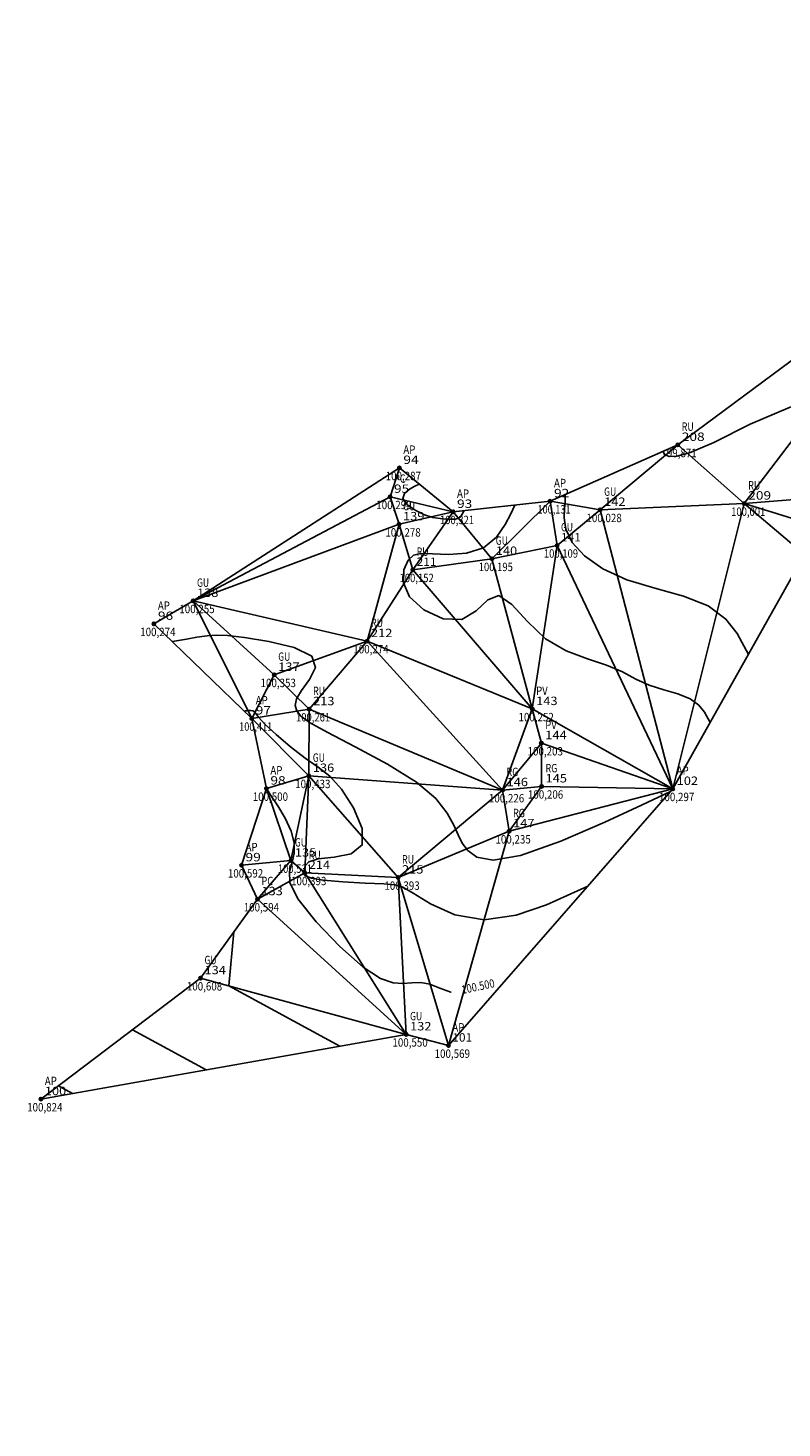
# Model space of a CAD drawing. Units: metres. Extents: x 449 to 25025, y 873 to 15631.
# Drawn here: x 449 to 476, y 954 to 1004 of the extents above; entities that cross this region are included whole.
import ezdxf
from ezdxf.enums import TextEntityAlignment as Align

# ---------------------------------------------------------------- set-up
doc = ezdxf.new("R2010")
doc.units = ezdxf.units.M
doc.linetypes.add('CONTINUO', pattern=[0])
for name, color, linetype in [('_TG', 7, 'CONTINUO'), ('CurvasTG', 7, 'CONTINUO'), ('MalhaTriTG', 7, 'CONTINUO')]:
    doc.layers.add(name, color=color, linetype=linetype)
doc.styles.add('SIMPLEX', font='simplex', dxfattribs={"height": 0.2})
doc.styles.get("Standard").update_dxf_attribs({"font": 'arial.ttf'})

# ---------------------------------------------------------------- blocks, each defined once
blk = doc.blocks.new('SIMB_BOLINHA')
at = {"color": 0, "linetype": 'Continuous'}
blk.add_circle((0, 0), 0.06, dxfattribs=at)
at = {"color": 0}
blk.add_point((0, 0), dxfattribs=at)
for tag in ['desc:', 'cota:', 'pto:']:
    blk.add_attdef(tag, (0, 0), '', height=1)

msp = doc.modelspace()

# ---------------------------------------------------------------- linework, layer by layer
at = {"layer": 'CurvasTG', "color": 54, "linetype": 'CONTINUO', "flags": 128}
for points, elevation in [([(480.6978, 986.2148), (480.5402, 986.3016), (480.4211, 986.3941), (480.2874, 986.5459), (480.1478, 986.7635), (479.9828, 987.0095), (479.7659, 987.2352), (479.4851, 987.4305), (479.1859, 987.7394), (478.9284, 988.3445), (478.7235, 989.3226), (478.3871, 990.3281), (477.6859, 990.9099), (476.4866, 990.7609), (475.0566, 990.1515), (473.763, 989.4962), (472.8904, 989.121), (472.3922, 988.9978), (472.1395, 989.0098), (472.018, 989.0573), (471.9739, 989.1095), (471.9682, 989.1527), (471.9688, 989.1867)], 99.9), ([(464.8467, 987.0618), (464.7857, 986.9385), (464.7293, 986.8585), (464.6478, 986.7923), (464.5371, 986.7589), (464.3941, 986.7522), (464.2154, 986.76), (463.9979, 986.7763), (463.7384, 986.8196), (463.4338, 986.9147), (463.0976, 987.0763), (462.8085, 987.2795), (462.6619, 987.4897), (462.7182, 987.6764), (462.8983, 987.8267), (463.0881, 987.9321), (463.2447, 988.0122)], 100.3), ([(474.9982, 981.93), (474.5981, 982.6768), (474.195, 983.1867), (473.5628, 983.6616), (472.6782, 984.0108), (471.6583, 984.29), (470.6558, 984.5912), (469.802, 984.9837), (469.1423, 985.4449), (468.7007, 985.9295), (468.4832, 986.3946), (468.4231, 986.8074), (468.4356, 987.1379), (468.4506, 987.3651), (468.4571, 987.505), (468.4591, 987.5828), (468.4601, 987.6381)], 100.1), ([(473.6271, 979.4935), (473.43, 979.8614), (473.2314, 980.1126), (472.9199, 980.3465), (472.483, 980.5194), (471.9727, 980.6628), (471.4576, 980.8271), (470.9827, 981.0478), (470.4998, 981.3009), (469.937, 981.5473), (469.2489, 981.7713), (468.494, 982.0498), (467.7569, 982.4831), (467.107, 983.1089), (466.5531, 983.7156), (466.0884, 984.0292), (465.6918, 983.8758), (465.2836, 983.4819), (464.7695, 983.1741), (464.1014, 983.2032), (463.4165, 983.5161), (462.8986, 983.984), (462.6818, 984.4878), (462.7038, 984.9477), (462.8528, 985.2934), (463.0459, 985.4761), (463.3146, 985.5325), (463.7192, 985.5204), (464.29, 985.5009), (464.9367, 985.5477), (465.5388, 985.7379), (465.9998, 986.1118), (466.3183, 986.5639), (466.5168, 986.9522), (466.663, 987.2611)], 100.2), ([(454.4362, 982.3844), (454.9461, 982.4779), (455.3087, 982.5394), (455.675, 982.5917), (456.0072, 982.6174), (456.4074, 982.6015), (457.0125, 982.5299), (457.885, 982.3893), (458.789, 982.1692), (459.4141, 981.8599), (459.5437, 981.4644), (459.336, 981.0369), (459.0428, 980.6438), (458.8681, 980.3363), (458.8242, 980.1018), (458.8756, 979.9124), (459.0136, 979.733), (459.336, 979.5012), (459.9676, 979.148), (460.9656, 978.6299), (462.119, 978.0071), (463.1491, 977.3654), (463.8428, 976.7775), (464.2478, 976.264), (464.4772, 975.8322), (464.6344, 975.4831), (464.7852, 975.1917), (464.9858, 974.9267), (465.3077, 974.6853), (465.8841, 974.5781), (466.8636, 974.7444), (468.3012, 975.2591), (469.8779, 975.9412), (471.1812, 976.5457), (472.2102, 977.0297)], 100.3), ([(469.2618, 973.6545), (467.7848, 972.9796), (466.7059, 972.6108), (465.5619, 972.4491), (464.5154, 972.6305), (463.6495, 973.0165), (463.0271, 973.3994), (462.6643, 973.619), (462.3904, 973.7044), (461.9879, 973.7318), (461.3128, 973.7642), (460.5161, 973.8116), (459.8224, 973.8711), (459.4021, 973.9383), (459.2099, 974.005), (459.1464, 974.0616), (459.1272, 974.1047), (459.1283, 974.1552), (459.1405, 974.2402), (459.1725, 974.3739), (459.3049, 974.5208), (459.6363, 974.6325), (460.2059, 974.6921), (460.8166, 974.8086), (461.2121, 975.1222), (461.2075, 975.7166), (460.9041, 976.4485), (460.4749, 977.118), (460.0561, 977.5798), (459.6389, 977.9068), (459.1778, 978.2266), (458.6517, 978.6305), (458.1363, 979.0645), (457.732, 979.438), (457.5085, 979.6827), (457.4148, 979.8172), (457.3699, 979.882), (457.3089, 979.9124), (457.2321, 979.9225), (457.1565, 979.9212), (457.0959, 979.9162), (457.0519, 979.9103), (457.0233, 979.9053), (457.0021, 979.9014)], 100.4), ([(456.6329, 972.0172), (456.4493, 970.0916), (460.4082, 967.9393)], 100.6), ([(455.6432, 967.094), (453.0131, 968.5239)], 100.7), ([(450.8783, 966.2486), (450.3726, 966.5235)], 100.8)]:
    msp.add_lwpolyline(points, dxfattribs=dict(at, elevation=elevation))
at = {"layer": 'CurvasTG', "color": 2, "linetype": 'CONTINUO', "elevation": 100.5, "flags": 128}
for points in [[(464.3863, 969.8637), (464.3752, 969.8613), (463.9848, 970.0119), (463.6289, 970.1498), (463.2994, 970.2071), (462.9822, 970.2036), (462.6622, 970.1812), (462.3134, 970.1947), (461.8672, 970.3487), (461.2445, 970.7605), (460.4174, 971.4913), (459.5636, 972.3764), (458.9118, 973.1947), (458.6264, 973.7796), (458.6126, 974.1809), (458.711, 974.5026), (458.7842, 974.8335), (458.7828, 975.2005), (458.6794, 975.6154), (458.465, 976.0747), (458.2037, 976.515), (457.9783, 976.8576), (457.8509, 977.047), (457.8027, 977.1185), (457.7945, 977.1305), (457.7933, 977.1323)], [(466.3134, 970.2793), (466.3023, 970.2769)]]:
    msp.add_lwpolyline(points, dxfattribs=at)

# ---------------------------------------------------------------- block references
at = {"layer": '_TG', "color": 3}
ref = msp.add_blockref('SIMB_BOLINHA', (472.4776, 989.4113), dxfattribs=at)
ref.add_attrib('PONTO', '208', dxfattribs={"layer": '0', "color": 1, "height": 0.3, "style": 'SIMPLEX', "width": 1.060606}).set_placement((472.6176, 989.5513, 99.871), (473.4358, 989.5513, 99.871), align=Align.FIT)
ref.add_attrib('DESC', 'RU', dxfattribs={"layer": '0', "color": 4, "height": 0.3, "style": 'SIMPLEX', "width": 0.86}).set_placement((472.6176, 989.9113, 99.871), (473.0476, 989.9113, 99.871), align=Align.FIT)
ref.add_attrib('COTA', '99,871', dxfattribs={"layer": '0', "color": 2, "height": 0.3, "style": 'SIMPLEX', "width": 0.781053}).set_placement((472.0876, 988.9713, 99.871), (473.1476, 988.9713, 99.871), align=Align.FIT)
ref = msp.add_blockref('SIMB_BOLINHA', (462.5403, 988.5897), dxfattribs=at)
ref.add_attrib('PONTO', '94', dxfattribs={"layer": '0', "color": 1, "height": 0.3, "style": 'SIMPLEX', "width": 1.090909}).set_placement((462.6803, 988.7297, 100.2875), (463.2257, 988.7297, 100.2875), align=Align.FIT)
ref.add_attrib('DESC', 'AP', dxfattribs={"layer": '0', "color": 4, "height": 0.3, "style": 'SIMPLEX', "width": 0.836111}).set_placement((462.6803, 989.0897, 100.2875), (463.1103, 989.0897, 100.2875), align=Align.FIT)
ref.add_attrib('COTA', '100,287', dxfattribs={"layer": '0', "color": 2, "height": 0.3, "style": 'SIMPLEX', "width": 0.735}).set_placement((462.0503, 988.1497, 100.2875), (463.3103, 988.1497, 100.2875), align=Align.FIT)
ref = msp.add_blockref('SIMB_BOLINHA', (462.2051, 987.5554), dxfattribs=at)
ref.add_attrib('PONTO', '95', dxfattribs={"layer": '0', "color": 1, "height": 0.3, "style": 'SIMPLEX', "width": 1.122995}).set_placement((462.3451, 987.6954, 100.299), (462.8905, 987.6954, 100.299), align=Align.FIT)
ref.add_attrib('DESC', 'PC', dxfattribs={"layer": '0', "color": 4, "height": 0.3, "style": 'SIMPLEX', "width": 0.816667}).set_placement((462.3451, 988.0554, 100.299), (462.7651, 988.0554, 100.299), align=Align.FIT)
ref.add_attrib('COTA', '100,299', dxfattribs={"layer": '0', "color": 2, "height": 0.3, "style": 'SIMPLEX', "width": 0.741176}).set_placement((461.7151, 987.1154, 100.299), (462.9751, 987.1154, 100.299), align=Align.FIT)
ref = msp.add_blockref('SIMB_BOLINHA', (467.918, 987.3988), dxfattribs=at)
ref.add_attrib('PONTO', '92', dxfattribs={"layer": '0', "color": 1, "height": 0.3, "style": 'SIMPLEX', "width": 1.122995}).set_placement((468.058, 987.5388, 100.1309), (468.6035, 987.5388, 100.1309), align=Align.FIT)
ref.add_attrib('DESC', 'AP', dxfattribs={"layer": '0', "color": 4, "height": 0.3, "style": 'SIMPLEX', "width": 0.836111}).set_placement((468.058, 987.8988, 100.1309), (468.488, 987.8988, 100.1309), align=Align.FIT)
ref.add_attrib('COTA', '100,131', dxfattribs={"layer": '0', "color": 2, "height": 0.3, "style": 'SIMPLEX', "width": 0.771963}).set_placement((467.468, 986.9588, 100.1309), (468.648, 986.9588, 100.1309), align=Align.FIT)
ref = msp.add_blockref('SIMB_BOLINHA', (474.8495, 987.3158), dxfattribs=at)
ref.add_attrib('PONTO', '209', dxfattribs={"layer": '0', "color": 1, "height": 0.3, "style": 'SIMPLEX', "width": 1.080617}).set_placement((474.9895, 987.4558, 100.0008), (475.8077, 987.4558, 100.0008), align=Align.FIT)
ref.add_attrib('DESC', 'RU', dxfattribs={"layer": '0', "color": 4, "height": 0.3, "style": 'SIMPLEX', "width": 0.86}).set_placement((474.9895, 987.8158, 100.0008), (475.4195, 987.8158, 100.0008), align=Align.FIT)
ref.add_attrib('COTA', '100,001', dxfattribs={"layer": '0', "color": 2, "height": 0.3, "style": 'SIMPLEX', "width": 0.769369}).set_placement((474.3795, 986.8758, 100.0008), (475.5995, 986.8758, 100.0008), align=Align.FIT)
ref = msp.add_blockref('SIMB_BOLINHA', (464.4562, 987.019), dxfattribs=at)
ref.add_attrib('PONTO', '93', dxfattribs={"layer": '0', "color": 1, "height": 0.3, "style": 'SIMPLEX', "width": 1.122995}).set_placement((464.5962, 987.159, 100.3215), (465.1417, 987.159, 100.3215), align=Align.FIT)
ref.add_attrib('DESC', 'AP', dxfattribs={"layer": '0', "color": 4, "height": 0.3, "style": 'SIMPLEX', "width": 0.836111}).set_placement((464.5962, 987.519, 100.3215), (465.0262, 987.519, 100.3215), align=Align.FIT)
ref.add_attrib('COTA', '100,321', dxfattribs={"layer": '0', "color": 2, "height": 0.3, "style": 'SIMPLEX', "width": 0.769369}).set_placement((463.9862, 986.579, 100.3215), (465.2062, 986.579, 100.3215), align=Align.FIT)
ref = msp.add_blockref('SIMB_BOLINHA', (469.7067, 987.0913), dxfattribs=at)
ref.add_attrib('PONTO', '142', dxfattribs={"layer": '0', "color": 1, "height": 0.3, "style": 'SIMPLEX', "width": 1.069091}).set_placement((469.8467, 987.2313, 100.0278), (470.6103, 987.2313, 100.0278), align=Align.FIT)
ref.add_attrib('DESC', 'GU', dxfattribs={"layer": '0', "color": 4, "height": 0.3, "style": 'SIMPLEX', "width": 0.86}).set_placement((469.8467, 987.5913, 100.0278), (470.2767, 987.5913, 100.0278), align=Align.FIT)
ref.add_attrib('COTA', '100,028', dxfattribs={"layer": '0', "color": 2, "height": 0.3, "style": 'SIMPLEX', "width": 0.735}).set_placement((469.2167, 986.6513, 100.0278), (470.4767, 986.6513, 100.0278), align=Align.FIT)
ref = msp.add_blockref('SIMB_BOLINHA', (462.5294, 986.5748), dxfattribs=at)
ref.add_attrib('PONTO', '139', dxfattribs={"layer": '0', "color": 1, "height": 0.3, "style": 'SIMPLEX', "width": 1.090909}).set_placement((462.6694, 986.7148, 100.2779), (463.4331, 986.7148, 100.2779), align=Align.FIT)
ref.add_attrib('DESC', 'GU', dxfattribs={"layer": '0', "color": 4, "height": 0.3, "style": 'SIMPLEX', "width": 0.86}).set_placement((462.6694, 987.0748, 100.2779), (463.0994, 987.0748, 100.2779), align=Align.FIT)
ref.add_attrib('COTA', '100,278', dxfattribs={"layer": '0', "color": 2, "height": 0.3, "style": 'SIMPLEX', "width": 0.735}).set_placement((462.0394, 986.1348, 100.2779), (463.2994, 986.1348, 100.2779), align=Align.FIT)
ref = msp.add_blockref('SIMB_BOLINHA', (468.1666, 985.8219), dxfattribs=at)
ref.add_attrib('PONTO', '141', dxfattribs={"layer": '0', "color": 1, "height": 0.3, "style": 'SIMPLEX', "width": 1.210643}).set_placement((468.3066, 985.9619, 100.109), (469.0157, 985.9619, 100.109), align=Align.FIT)
ref.add_attrib('DESC', 'GU', dxfattribs={"layer": '0', "color": 4, "height": 0.3, "style": 'SIMPLEX', "width": 0.86}).set_placement((468.3066, 986.3219, 100.109), (468.7366, 986.3219, 100.109), align=Align.FIT)
ref.add_attrib('COTA', '100,109', dxfattribs={"layer": '0', "color": 2, "height": 0.3, "style": 'SIMPLEX', "width": 0.742609}).set_placement((467.6966, 985.3819, 100.109), (468.9166, 985.3819, 100.109), align=Align.FIT)
ref = msp.add_blockref('SIMB_BOLINHA', (465.8399, 985.3425), dxfattribs=at)
ref.add_attrib('PONTO', '140', dxfattribs={"layer": '0', "color": 1, "height": 0.3, "style": 'SIMPLEX', "width": 1.069091}).set_placement((465.9799, 985.4825, 100.1951), (466.7435, 985.4825, 100.1951), align=Align.FIT)
ref.add_attrib('DESC', 'GU', dxfattribs={"layer": '0', "color": 4, "height": 0.3, "style": 'SIMPLEX', "width": 0.86}).set_placement((465.9799, 985.8425, 100.1951), (466.4099, 985.8425, 100.1951), align=Align.FIT)
ref.add_attrib('COTA', '100,195', dxfattribs={"layer": '0', "color": 2, "height": 0.3, "style": 'SIMPLEX', "width": 0.736207}).set_placement((465.3699, 984.9025, 100.1951), (466.5899, 984.9025, 100.1951), align=Align.FIT)
ref = msp.add_blockref('SIMB_BOLINHA', (463.0157, 984.948), dxfattribs=at)
ref.add_attrib('PONTO', '211', dxfattribs={"layer": '0', "color": 1, "height": 0.3, "style": 'SIMPLEX', "width": 1.210643}).set_placement((463.1557, 985.088, 100.1518), (463.8648, 985.088, 100.1518), align=Align.FIT)
ref.add_attrib('DESC', 'RU', dxfattribs={"layer": '0', "color": 4, "height": 0.3, "style": 'SIMPLEX', "width": 0.86}).set_placement((463.1557, 985.448, 100.1518), (463.5857, 985.448, 100.1518), align=Align.FIT)
ref.add_attrib('COTA', '100,152', dxfattribs={"layer": '0', "color": 2, "height": 0.3, "style": 'SIMPLEX', "width": 0.736207}).set_placement((462.5457, 984.508, 100.1518), (463.7657, 984.508, 100.1518), align=Align.FIT)
ref = msp.add_blockref('SIMB_BOLINHA', (455.1759, 983.8405), dxfattribs=at)
ref.add_attrib('PONTO', '138', dxfattribs={"layer": '0', "color": 1, "height": 0.3, "style": 'SIMPLEX', "width": 1.069091}).set_placement((455.3159, 983.9805, 100.2554), (456.0795, 983.9805, 100.2554), align=Align.FIT)
ref.add_attrib('DESC', 'GU', dxfattribs={"layer": '0', "color": 4, "height": 0.3, "style": 'SIMPLEX', "width": 0.86}).set_placement((455.3159, 984.3405, 100.2554), (455.7459, 984.3405, 100.2554), align=Align.FIT)
ref.add_attrib('COTA', '100,255', dxfattribs={"layer": '0', "color": 2, "height": 0.3, "style": 'SIMPLEX', "width": 0.735}).set_placement((454.6859, 983.4005, 100.2554), (455.9459, 983.4005, 100.2554), align=Align.FIT)
ref = msp.add_blockref('SIMB_BOLINHA', (453.7793, 983.02), dxfattribs=at)
ref.add_attrib('PONTO', '96', dxfattribs={"layer": '0', "color": 1, "height": 0.3, "style": 'SIMPLEX', "width": 1.157025}).set_placement((453.9193, 983.16, 100.2744), (454.4647, 983.16, 100.2744), align=Align.FIT)
ref.add_attrib('DESC', 'AP', dxfattribs={"layer": '0', "color": 4, "height": 0.3, "style": 'SIMPLEX', "width": 0.836111}).set_placement((453.9193, 983.52, 100.2744), (454.3493, 983.52, 100.2744), align=Align.FIT)
ref.add_attrib('COTA', '100,274', dxfattribs={"layer": '0', "color": 2, "height": 0.3, "style": 'SIMPLEX', "width": 0.728926}).set_placement((453.2893, 982.58, 100.2744), (454.5493, 982.58, 100.2744), align=Align.FIT)
ref = msp.add_blockref('SIMB_BOLINHA', (461.386, 982.4044), dxfattribs=at)
ref.add_attrib('PONTO', '212', dxfattribs={"layer": '0', "color": 1, "height": 0.3, "style": 'SIMPLEX', "width": 1.069091}).set_placement((461.526, 982.5444, 100.274), (462.2897, 982.5444, 100.274), align=Align.FIT)
ref.add_attrib('DESC', 'RU', dxfattribs={"layer": '0', "color": 4, "height": 0.3, "style": 'SIMPLEX', "width": 0.86}).set_placement((461.526, 982.9044, 100.274), (461.956, 982.9044, 100.274), align=Align.FIT)
ref.add_attrib('COTA', '100,274', dxfattribs={"layer": '0', "color": 2, "height": 0.3, "style": 'SIMPLEX', "width": 0.728926}).set_placement((460.896, 981.9644, 100.274), (462.156, 981.9644, 100.274), align=Align.FIT)
ref = msp.add_blockref('SIMB_BOLINHA', (458.0757, 981.199), dxfattribs=at)
ref.add_attrib('PONTO', '137', dxfattribs={"layer": '0', "color": 1, "height": 0.3, "style": 'SIMPLEX', "width": 1.069091}).set_placement((458.2157, 981.339, 100.3531), (458.9793, 981.339, 100.3531), align=Align.FIT)
ref.add_attrib('DESC', 'GU', dxfattribs={"layer": '0', "color": 4, "height": 0.3, "style": 'SIMPLEX', "width": 0.86}).set_placement((458.2157, 981.699, 100.3531), (458.6457, 981.699, 100.3531), align=Align.FIT)
ref.add_attrib('COTA', '100,353', dxfattribs={"layer": '0', "color": 2, "height": 0.3, "style": 'SIMPLEX', "width": 0.735}).set_placement((457.5857, 980.759, 100.3531), (458.8457, 980.759, 100.3531), align=Align.FIT)
ref = msp.add_blockref('SIMB_BOLINHA', (457.2715, 979.6407), dxfattribs=at)
ref.add_attrib('PONTO', '97', dxfattribs={"layer": '0', "color": 1, "height": 0.3, "style": 'SIMPLEX', "width": 1.122995}).set_placement((457.4115, 979.7807, 100.4105), (457.957, 979.7807, 100.4105), align=Align.FIT)
ref.add_attrib('DESC', 'AP', dxfattribs={"layer": '0', "color": 4, "height": 0.3, "style": 'SIMPLEX', "width": 0.836111}).set_placement((457.4115, 980.1407, 100.4105), (457.8415, 980.1407, 100.4105), align=Align.FIT)
ref.add_attrib('COTA', '100,411', dxfattribs={"layer": '0', "color": 2, "height": 0.3, "style": 'SIMPLEX', "width": 0.771963}).set_placement((456.8215, 979.2007, 100.4105), (458.0015, 979.2007, 100.4105), align=Align.FIT)
ref = msp.add_blockref('SIMB_BOLINHA', (459.319, 979.9739), dxfattribs=at)
ref.add_attrib('PONTO', '213', dxfattribs={"layer": '0', "color": 1, "height": 0.3, "style": 'SIMPLEX', "width": 1.069091}).set_placement((459.459, 980.1139, 100.2611), (460.2226, 980.1139, 100.2611), align=Align.FIT)
ref.add_attrib('DESC', 'RU', dxfattribs={"layer": '0', "color": 4, "height": 0.3, "style": 'SIMPLEX', "width": 0.86}).set_placement((459.459, 980.4739, 100.2611), (459.889, 980.4739, 100.2611), align=Align.FIT)
ref.add_attrib('COTA', '100,261', dxfattribs={"layer": '0', "color": 2, "height": 0.3, "style": 'SIMPLEX', "width": 0.769369}).set_placement((458.849, 979.5339, 100.2611), (460.069, 979.5339, 100.2611), align=Align.FIT)
ref = msp.add_blockref('SIMB_BOLINHA', (467.2819, 979.9785), dxfattribs=at)
ref.add_attrib('PONTO', '143', dxfattribs={"layer": '0', "color": 1, "height": 0.3, "style": 'SIMPLEX', "width": 1.069091}).set_placement((467.4219, 980.1185, 100.2519), (468.1855, 980.1185, 100.2519), align=Align.FIT)
ref.add_attrib('DESC', 'PV', dxfattribs={"layer": '0', "color": 4, "height": 0.3, "style": 'SIMPLEX', "width": 0.775676}).set_placement((467.4219, 980.4785, 100.2519), (467.8319, 980.4785, 100.2519), align=Align.FIT)
ref.add_attrib('COTA', '100,252', dxfattribs={"layer": '0', "color": 2, "height": 0.3, "style": 'SIMPLEX', "width": 0.735}).set_placement((466.7919, 979.5385, 100.2519), (468.0519, 979.5385, 100.2519), align=Align.FIT)
ref = msp.add_blockref('SIMB_BOLINHA', (467.6059, 978.759), dxfattribs=at)
ref.add_attrib('PONTO', '144', dxfattribs={"layer": '0', "color": 1, "height": 0.3, "style": 'SIMPLEX', "width": 1.048128}).set_placement((467.7459, 978.899, 100.203), (468.5096, 978.899, 100.203), align=Align.FIT)
ref.add_attrib('DESC', 'PV', dxfattribs={"layer": '0', "color": 4, "height": 0.3, "style": 'SIMPLEX', "width": 0.775676}).set_placement((467.7459, 979.259, 100.203), (468.1559, 979.259, 100.203), align=Align.FIT)
ref.add_attrib('COTA', '100,203', dxfattribs={"layer": '0', "color": 2, "height": 0.3, "style": 'SIMPLEX', "width": 0.735}).set_placement((467.1159, 978.319, 100.203), (468.3759, 978.319, 100.203), align=Align.FIT)
ref = msp.add_blockref('SIMB_BOLINHA', (457.7952, 977.1382), dxfattribs=at)
ref.add_attrib('PONTO', '98', dxfattribs={"layer": '0', "color": 1, "height": 0.3, "style": 'SIMPLEX', "width": 1.122995}).set_placement((457.9352, 977.2782, 100.4998), (458.4807, 977.2782, 100.4998), align=Align.FIT)
ref.add_attrib('DESC', 'AP', dxfattribs={"layer": '0', "color": 4, "height": 0.3, "style": 'SIMPLEX', "width": 0.836111}).set_placement((457.9352, 977.6382, 100.4998), (458.3652, 977.6382, 100.4998), align=Align.FIT)
ref.add_attrib('COTA', '100,500', dxfattribs={"layer": '0', "color": 2, "height": 0.3, "style": 'SIMPLEX', "width": 0.735}).set_placement((457.3052, 976.6982, 100.4998), (458.5652, 976.6982, 100.4998), align=Align.FIT)
ref = msp.add_blockref('SIMB_BOLINHA', (459.31, 977.5922), dxfattribs=at)
ref.add_attrib('PONTO', '136', dxfattribs={"layer": '0', "color": 1, "height": 0.3, "style": 'SIMPLEX', "width": 1.090909}).set_placement((459.45, 977.7322, 100.4327), (460.2136, 977.7322, 100.4327), align=Align.FIT)
ref.add_attrib('DESC', 'GU', dxfattribs={"layer": '0', "color": 4, "height": 0.3, "style": 'SIMPLEX', "width": 0.86}).set_placement((459.45, 978.0922, 100.4327), (459.88, 978.0922, 100.4327), align=Align.FIT)
ref.add_attrib('COTA', '100,433', dxfattribs={"layer": '0', "color": 2, "height": 0.3, "style": 'SIMPLEX', "width": 0.735}).set_placement((458.82, 977.1522, 100.4327), (460.08, 977.1522, 100.4327), align=Align.FIT)
ref = msp.add_blockref('SIMB_BOLINHA', (467.6173, 977.2157), dxfattribs=at)
ref.add_attrib('PONTO', '145', dxfattribs={"layer": '0', "color": 1, "height": 0.3, "style": 'SIMPLEX', "width": 1.069091}).set_placement((467.7573, 977.3557, 100.2064), (468.5209, 977.3557, 100.2064), align=Align.FIT)
ref.add_attrib('DESC', 'RG', dxfattribs={"layer": '0', "color": 4, "height": 0.3, "style": 'SIMPLEX', "width": 0.816667}).set_placement((467.7573, 977.7157, 100.2064), (468.1773, 977.7157, 100.2064), align=Align.FIT)
ref.add_attrib('COTA', '100,206', dxfattribs={"layer": '0', "color": 2, "height": 0.3, "style": 'SIMPLEX', "width": 0.741176}).set_placement((467.1273, 976.7757, 100.2064), (468.3873, 976.7757, 100.2064), align=Align.FIT)
ref = msp.add_blockref('SIMB_BOLINHA', (472.2957, 977.1276), dxfattribs=at)
ref.add_attrib('PONTO', '102', dxfattribs={"layer": '0', "color": 1, "height": 0.3, "style": 'SIMPLEX', "width": 1.069091}).set_placement((472.4357, 977.2676, 100.2971), (473.1993, 977.2676, 100.2971), align=Align.FIT)
ref.add_attrib('DESC', 'AP', dxfattribs={"layer": '0', "color": 4, "height": 0.3, "style": 'SIMPLEX', "width": 0.836111}).set_placement((472.4357, 977.6276, 100.2971), (472.8657, 977.6276, 100.2971), align=Align.FIT)
ref.add_attrib('COTA', '100,297', dxfattribs={"layer": '0', "color": 2, "height": 0.3, "style": 'SIMPLEX', "width": 0.735}).set_placement((471.8057, 976.6876, 100.2971), (473.0657, 976.6876, 100.2971), align=Align.FIT)
ref = msp.add_blockref('SIMB_BOLINHA', (466.2252, 977.0826), dxfattribs=at)
ref.add_attrib('PONTO', '146', dxfattribs={"layer": '0', "color": 1, "height": 0.3, "style": 'SIMPLEX', "width": 1.090909}).set_placement((466.3652, 977.2226, 100.2261), (467.1288, 977.2226, 100.2261), align=Align.FIT)
ref.add_attrib('DESC', 'RG', dxfattribs={"layer": '0', "color": 4, "height": 0.3, "style": 'SIMPLEX', "width": 0.816667}).set_placement((466.3652, 977.5826, 100.2261), (466.7852, 977.5826, 100.2261), align=Align.FIT)
ref.add_attrib('COTA', '100,226', dxfattribs={"layer": '0', "color": 2, "height": 0.3, "style": 'SIMPLEX', "width": 0.741176}).set_placement((465.7352, 976.6426, 100.2261), (466.9952, 976.6426, 100.2261), align=Align.FIT)
ref = msp.add_blockref('SIMB_BOLINHA', (466.4584, 975.6147), dxfattribs=at)
ref.add_attrib('PONTO', '147', dxfattribs={"layer": '0', "color": 1, "height": 0.3, "style": 'SIMPLEX', "width": 1.069091}).set_placement((466.5984, 975.7547, 100.2351), (467.3621, 975.7547, 100.2351), align=Align.FIT)
ref.add_attrib('DESC', 'RG', dxfattribs={"layer": '0', "color": 4, "height": 0.3, "style": 'SIMPLEX', "width": 0.816667}).set_placement((466.5984, 976.1147, 100.2351), (467.0184, 976.1147, 100.2351), align=Align.FIT)
ref.add_attrib('COTA', '100,235', dxfattribs={"layer": '0', "color": 2, "height": 0.3, "style": 'SIMPLEX', "width": 0.735}).set_placement((465.9684, 975.1747, 100.2351), (467.2284, 975.1747, 100.2351), align=Align.FIT)
ref = msp.add_blockref('SIMB_BOLINHA', (456.9086, 974.3984), dxfattribs=at)
ref.add_attrib('PONTO', '99', dxfattribs={"layer": '0', "color": 1, "height": 0.3, "style": 'SIMPLEX', "width": 1.157025}).set_placement((457.0486, 974.5384, 100.592), (457.594, 974.5384, 100.592), align=Align.FIT)
ref.add_attrib('DESC', 'AP', dxfattribs={"layer": '0', "color": 4, "height": 0.3, "style": 'SIMPLEX', "width": 0.836111}).set_placement((457.0486, 974.8984, 100.592), (457.4786, 974.8984, 100.592), align=Align.FIT)
ref.add_attrib('COTA', '100,592', dxfattribs={"layer": '0', "color": 2, "height": 0.3, "style": 'SIMPLEX', "width": 0.735}).set_placement((456.4186, 973.9584, 100.592), (457.6786, 973.9584, 100.592), align=Align.FIT)
ref = msp.add_blockref('SIMB_BOLINHA', (458.6704, 974.5653), dxfattribs=at)
ref.add_attrib('PONTO', '135', dxfattribs={"layer": '0', "color": 1, "height": 0.3, "style": 'SIMPLEX', "width": 1.069091}).set_placement((458.8104, 974.7053, 100.5313), (459.574, 974.7053, 100.5313), align=Align.FIT)
ref.add_attrib('DESC', 'GU', dxfattribs={"layer": '0', "color": 4, "height": 0.3, "style": 'SIMPLEX', "width": 0.86}).set_placement((458.8104, 975.0653, 100.5313), (459.2404, 975.0653, 100.5313), align=Align.FIT)
ref.add_attrib('COTA', '100,531', dxfattribs={"layer": '0', "color": 2, "height": 0.3, "style": 'SIMPLEX', "width": 0.769369}).set_placement((458.2004, 974.1253, 100.5313), (459.4204, 974.1253, 100.5313), align=Align.FIT)
ref = msp.add_blockref('SIMB_BOLINHA', (459.1635, 974.1249), dxfattribs=at)
ref.add_attrib('PONTO', '214', dxfattribs={"layer": '0', "color": 1, "height": 0.3, "style": 'SIMPLEX', "width": 1.048128}).set_placement((459.3035, 974.2649, 100.3927), (460.0671, 974.2649, 100.3927), align=Align.FIT)
ref.add_attrib('DESC', 'RU', dxfattribs={"layer": '0', "color": 4, "height": 0.3, "style": 'SIMPLEX', "width": 0.86}).set_placement((459.3035, 974.6249, 100.3927), (459.7335, 974.6249, 100.3927), align=Align.FIT)
ref.add_attrib('COTA', '100,393', dxfattribs={"layer": '0', "color": 2, "height": 0.3, "style": 'SIMPLEX', "width": 0.735}).set_placement((458.6735, 973.6849, 100.3927), (459.9335, 973.6849, 100.3927), align=Align.FIT)
ref = msp.add_blockref('SIMB_BOLINHA', (462.494, 973.9607), dxfattribs=at)
ref.add_attrib('PONTO', '215', dxfattribs={"layer": '0', "color": 1, "height": 0.3, "style": 'SIMPLEX', "width": 1.069091}).set_placement((462.634, 974.1007, 100.3928), (463.3977, 974.1007, 100.3928), align=Align.FIT)
ref.add_attrib('DESC', 'RU', dxfattribs={"layer": '0', "color": 4, "height": 0.3, "style": 'SIMPLEX', "width": 0.86}).set_placement((462.634, 974.4607, 100.3928), (463.064, 974.4607, 100.3928), align=Align.FIT)
ref.add_attrib('COTA', '100,393', dxfattribs={"layer": '0', "color": 2, "height": 0.3, "style": 'SIMPLEX', "width": 0.735}).set_placement((462.004, 973.5207, 100.3928), (463.264, 973.5207, 100.3928), align=Align.FIT)
ref = msp.add_blockref('SIMB_BOLINHA', (457.4751, 973.1875), dxfattribs=at)
ref.add_attrib('PONTO', '133', dxfattribs={"layer": '0', "color": 1, "height": 0.3, "style": 'SIMPLEX', "width": 1.069091}).set_placement((457.6151, 973.3275, 100.5944), (458.3788, 973.3275, 100.5944), align=Align.FIT)
ref.add_attrib('DESC', 'PC', dxfattribs={"layer": '0', "color": 4, "height": 0.3, "style": 'SIMPLEX', "width": 0.816667}).set_placement((457.6151, 973.6875, 100.5944), (458.0351, 973.6875, 100.5944), align=Align.FIT)
ref.add_attrib('COTA', '100,594', dxfattribs={"layer": '0', "color": 2, "height": 0.3, "style": 'SIMPLEX', "width": 0.728926}).set_placement((456.9851, 972.7475, 100.5944), (458.2451, 972.7475, 100.5944), align=Align.FIT)
ref = msp.add_blockref('SIMB_BOLINHA', (455.4449, 970.3662), dxfattribs=at)
ref.add_attrib('PONTO', '134', dxfattribs={"layer": '0', "color": 1, "height": 0.3, "style": 'SIMPLEX', "width": 1.048128}).set_placement((455.5849, 970.5062, 100.6079), (456.3485, 970.5062, 100.6079), align=Align.FIT)
ref.add_attrib('DESC', 'GU', dxfattribs={"layer": '0', "color": 4, "height": 0.3, "style": 'SIMPLEX', "width": 0.86}).set_placement((455.5849, 970.8662, 100.6079), (456.0149, 970.8662, 100.6079), align=Align.FIT)
ref.add_attrib('COTA', '100,608', dxfattribs={"layer": '0', "color": 2, "height": 0.3, "style": 'SIMPLEX', "width": 0.735}).set_placement((454.9549, 969.9262, 100.6079), (456.2149, 969.9262, 100.6079), align=Align.FIT)
ref = msp.add_blockref('SIMB_BOLINHA', (462.7811, 968.3603), dxfattribs=at)
ref.add_attrib('PONTO', '132', dxfattribs={"layer": '0', "color": 1, "height": 0.3, "style": 'SIMPLEX', "width": 1.069091}).set_placement((462.9211, 968.5003, 100.5502), (463.6847, 968.5003, 100.5502), align=Align.FIT)
ref.add_attrib('DESC', 'GU', dxfattribs={"layer": '0', "color": 4, "height": 0.3, "style": 'SIMPLEX', "width": 0.86}).set_placement((462.9211, 968.8603, 100.5502), (463.3511, 968.8603, 100.5502), align=Align.FIT)
ref.add_attrib('COTA', '100,550', dxfattribs={"layer": '0', "color": 2, "height": 0.3, "style": 'SIMPLEX', "width": 0.735}).set_placement((462.2911, 967.9203, 100.5502), (463.5511, 967.9203, 100.5502), align=Align.FIT)
ref = msp.add_blockref('SIMB_BOLINHA', (464.2879, 967.9605), dxfattribs=at)
ref.add_attrib('PONTO', '101', dxfattribs={"layer": '0', "color": 1, "height": 0.3, "style": 'SIMPLEX', "width": 1.210643}).set_placement((464.4279, 968.1005, 100.5687), (465.137, 968.1005, 100.5687), align=Align.FIT)
ref.add_attrib('DESC', 'AP', dxfattribs={"layer": '0', "color": 4, "height": 0.3, "style": 'SIMPLEX', "width": 0.836111}).set_placement((464.4279, 968.4605, 100.5687), (464.8579, 968.4605, 100.5687), align=Align.FIT)
ref.add_attrib('COTA', '100,569', dxfattribs={"layer": '0', "color": 2, "height": 0.3, "style": 'SIMPLEX', "width": 0.741176}).set_placement((463.7979, 967.5205, 100.5687), (465.0579, 967.5205, 100.5687), align=Align.FIT)
ref = msp.add_blockref('SIMB_BOLINHA', (449.7442, 966.0474), dxfattribs=at)
ref.add_attrib('PONTO', '100', dxfattribs={"layer": '0', "color": 1, "height": 0.3, "style": 'SIMPLEX', "width": 1.069091}).set_placement((449.8842, 966.1874, 100.8238), (450.6478, 966.1874, 100.8238), align=Align.FIT)
ref.add_attrib('DESC', 'AP', dxfattribs={"layer": '0', "color": 4, "height": 0.3, "style": 'SIMPLEX', "width": 0.836111}).set_placement((449.8842, 966.5474, 100.8238), (450.3142, 966.5474, 100.8238), align=Align.FIT)
ref.add_attrib('COTA', '100,824', dxfattribs={"layer": '0', "color": 2, "height": 0.3, "style": 'SIMPLEX', "width": 0.728926}).set_placement((449.2542, 965.6074, 100.8238), (450.5142, 965.6074, 100.8238), align=Align.FIT)

# ---------------------------------------------------------------- texts
at = {"layer": 'CurvasTG', "color": 2, "style": 'SIMPLEX', "width": 0.699991}
msp.add_text('100.500', height=0.3, rotation=12.16795, dxfattribs=at).set_placement((464.7894, 969.7972), (465.9624, 970.0501), align=Align.FIT)

# ---------------------------------------------------------------- meshes
at = {"layer": 'MalhaTriTG', "color": 132}
mesh = msp.add_polyface(dxfattribs=at)
corners = [(458.0757, 981.199, 100.3531), (461.386, 982.4044, 100.274), (455.1759, 983.8405, 100.2554), (474.8495, 987.3158, 100.0008), (472.2957, 977.1276, 100.2971), (477.0028, 985.4922, 99.9538), (462.5294, 986.5748, 100.2779), (464.4562, 987.019, 100.3215), (463.0157, 984.948, 100.1518), (465.8399, 985.3425, 100.1951), (467.2819, 979.9785, 100.2519), (468.1666, 985.8219, 100.109), (469.7067, 987.0913, 100.0278), (478.257, 986.2517, 100.0143), (480.2291, 986.1089, 99.9108), (467.918, 987.3988, 100.1309), (462.2051, 987.5554, 100.299), (462.5403, 988.5897, 100.2875), (472.4776, 989.4113, 99.871), (481.583, 996.1653, 99.819), (480.521, 987.7645, 99.8552), (482.7156, 986.6708, 99.8535), (484.0643, 985.9923, 99.8766), (483.0386, 987.9622, 99.801), (485.1802, 986.8678, 99.8751), (489.7454, 992.518, 99.8378), (485.4334, 986.4932, 99.8739), (488.0491, 985.0713, 99.7725), (489.9433, 986.5313, 99.8058), (495.9865, 987.8613, 99.985), (492.4406, 989.3073, 99.7301), (500.3851, 983.7936, 99.8788), (490.7828, 991.3608, 99.8441), (489.249, 998.575, 100.0083), (488.8301, 995.1686, 99.827), (490.199, 999.7579, 99.9961), (480.9151, 1000.0636, 99.8506), (480.3215, 999.6862, 99.8248), (482.5453, 1004.2975, 99.8788), (490.963, 1000.5711, 99.9927), (491.5272, 1002.6381, 99.5898), (491.5382, 1001.1531, 100.023), (504.6186, 995.7271, 100.0088), (490.4369, 1004.153, 99.7038), (492.515, 1003.067, 99.5266), (491.7822, 1002.371, 99.5682), (504.8527, 1000.8168, 99.8159)]
mesh.append_faces([[corners[k] for k in face] for face in [(0, 1, 2), (3, 4, 5), (2, 1, 6), (7, 8, 9), (1, 10, 8), (11, 4, 12), (8, 10, 9), (13, 5, 14), (9, 10, 11), (6, 1, 8), (11, 15, 9), (6, 7, 16), (7, 9, 15), (7, 17, 16), (16, 17, 2), (6, 8, 7), (6, 16, 2), (3, 12, 4), (11, 12, 15), (3, 18, 12), (3, 19, 18), (20, 3, 13), (18, 15, 12), (13, 3, 5), (13, 14, 20), (21, 22, 23), (21, 20, 14), (21, 23, 20), (23, 22, 24), (25, 23, 24), (19, 20, 23), (22, 26, 24), (26, 27, 28), (27, 26, 22), (28, 29, 30), (31, 29, 28), (30, 29, 32), (28, 32, 24), (28, 24, 26), (28, 30, 32), (33, 34, 35), (34, 19, 23), (36, 19, 33), (36, 37, 19), (33, 19, 34), (38, 36, 33), (34, 25, 32), (23, 25, 34), (35, 32, 39), (32, 35, 34), (40, 39, 41), (41, 39, 32), (42, 41, 32), (35, 39, 43), (41, 44, 45), (38, 33, 35), (24, 32, 25), (41, 45, 40), (44, 41, 46), (19, 3, 20), (38, 37, 36), (43, 39, 40), (32, 29, 42)]], dxfattribs={"color": 132})
mesh = msp.add_polyface(dxfattribs=at)
corners = [(512.164, 961.9248, 99.7813), (523.9897, 954.3021, 99.5438), (523.4727, 958.2627, 99.5816), (455.4449, 970.3662, 100.6079), (449.7442, 966.0474, 100.8238), (462.7811, 968.3603, 100.5502), (456.9086, 974.3984, 100.592), (457.4751, 973.1875, 100.5944), (458.6704, 974.5653, 100.5313), (459.1635, 974.1249, 100.3927), (457.7952, 977.1382, 100.4998), (464.2879, 967.9605, 100.5687), (462.494, 973.9607, 100.3928), (459.31, 977.5922, 100.4327), (466.4584, 975.6147, 100.2351), (466.2252, 977.0826, 100.2261), (457.2715, 979.6407, 100.4105), (459.319, 979.9739, 100.2611), (458.0757, 981.199, 100.3531), (461.386, 982.4044, 100.274), (472.2957, 977.1276, 100.2971), (467.6173, 977.2157, 100.2064), (467.6059, 978.759, 100.203), (467.2819, 979.9785, 100.2519), (468.1666, 985.8219, 100.109), (506.0086, 968.9826, 99.7745), (514.4841, 971.7058, 99.7847), (506.1432, 972.7499, 99.7006), (503.0169, 971.5968, 99.7631), (504.8097, 970.8978, 99.6364), (511.8708, 974.0316, 99.7408), (519.5544, 967.6567, 99.8783), (523.9664, 963.7911, 99.8874), (526.0999, 974.4416, 99.7889), (522.837, 978.5179, 99.8273), (508.6251, 974.9493, 99.6221), (507.9224, 976.5079, 99.7324), (504.9433, 979.6632, 99.7963), (509.8211, 979.2067, 99.8884), (506.58, 983.3414, 99.8783), (526.1633, 978.9948, 99.4417), (514.4241, 983.2061, 99.8575), (521.8141, 982.473, 99.6072), (497.249, 974.6559, 99.8309), (524.987, 960.7661, 99.4995), (500.3851, 983.7936, 99.8788), (453.7793, 983.02, 100.2744), (455.1759, 983.8405, 100.2554), (488.0491, 985.0713, 99.7725), (489.9433, 986.5313, 99.8058)]
mesh.append_faces([[corners[k] for k in face] for face in [(0, 1, 2), (3, 4, 5), (6, 7, 8), (9, 8, 7), (6, 8, 10), (7, 3, 5), (5, 11, 12), (13, 9, 12), (12, 9, 5), (11, 14, 12), (9, 13, 8), (5, 9, 7), (12, 15, 13), (13, 10, 8), (16, 13, 17), (13, 16, 10), (17, 13, 15), (16, 17, 18), (17, 15, 19), (14, 20, 21), (20, 14, 11), (22, 23, 15), (15, 21, 22), (22, 21, 20), (23, 22, 20), (24, 23, 20), (15, 14, 21), (14, 15, 12), (23, 19, 15), (25, 0, 26), (27, 28, 29), (25, 27, 29), (26, 30, 25), (0, 31, 26), (32, 31, 0), (31, 32, 33), (26, 31, 34), (0, 2, 32), (27, 35, 36), (35, 27, 30), (37, 36, 38), (36, 37, 27), (38, 36, 35), (38, 39, 37), (35, 30, 38), (27, 37, 28), (33, 34, 31), (30, 27, 25), (34, 33, 40), (34, 30, 26), (41, 30, 34), (38, 30, 41), (34, 40, 42), (28, 37, 43), (44, 32, 2), (43, 37, 45), (46, 16, 47), (47, 16, 18), (19, 18, 17), (48, 43, 49), (43, 45, 49), (41, 39, 38), (42, 41, 34)]], dxfattribs={"color": 132})

doc.saveas('drawing.dxf')
